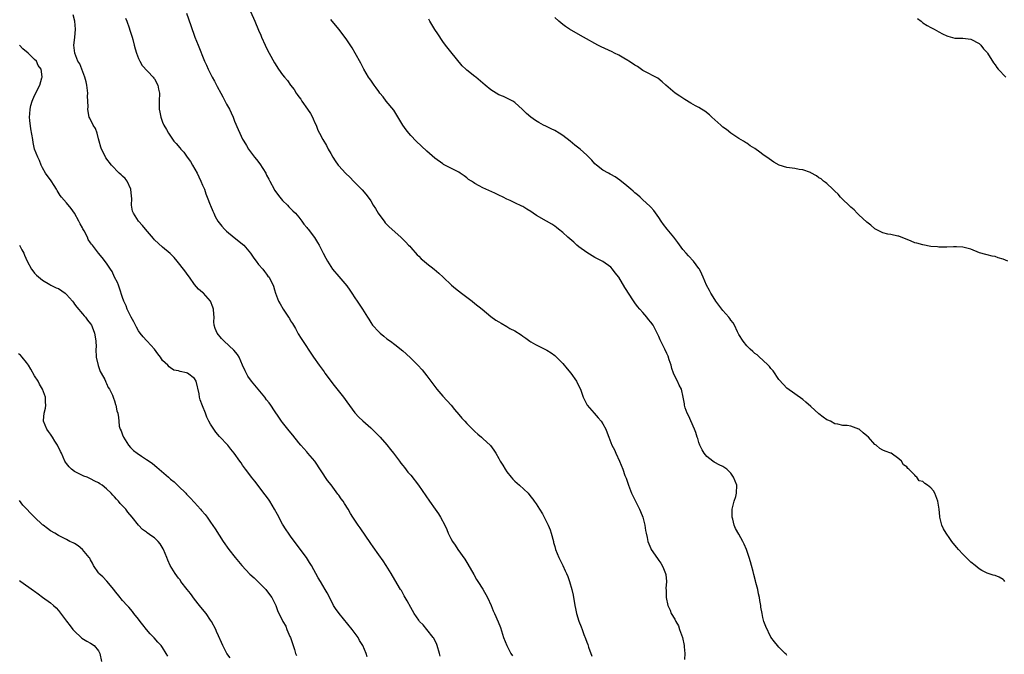
# Model space of a CAD drawing. Units: inches. Extents: x 2544000 to 2547000, y 1554000 to 1557000.
# Drawn here: x 2545141 to 2545387, y 1556009 to 1556167 of the extents above; entities that cross this region are included whole.
import ezdxf

# ---------------------------------------------------------------- set-up
doc = ezdxf.new("R2010")
doc.units = ezdxf.units.IN
doc.header["$MEASUREMENT"] = 0
doc.layers.add('LD25441554_10ft', color=254, linetype='Continuous')

msp = doc.modelspace()

# ---------------------------------------------------------------- linework, layer by layer
at = {"layer": 'LD25441554_10ft'}
for points, elevation in [([(2545199, 1556169.43), (2545200.06, 1556167), (2545201, 1556164.77), (2545201.54, 1556163.54), (2545201.75, 1556163), (2545202.62, 1556161), (2545203, 1556160.24), (2545203.63, 1556159), (2545205, 1556156.56), (2545205.97, 1556155), (2545207, 1556153.57), (2545207.45, 1556153), (2545208.2, 1556152.2), (2545208.97, 1556151), (2545209.9, 1556149.9), (2545210.34, 1556149), (2545210.65, 1556148.65), (2545211, 1556148.07), (2545211.5, 1556147.5), (2545211.77, 1556147), (2545213.22, 1556145), (2545213.96, 1556143.96), (2545214.45, 1556143), (2545214.59, 1556142.59), (2545215, 1556141.61), (2545215.34, 1556141), (2545215.77, 1556139.77), (2545216.21, 1556139), (2545217, 1556137.4), (2545217.93, 1556135.93), (2545218.4, 1556135), (2545219, 1556133.93), (2545219.54, 1556133), (2545220.1, 1556132.1), (2545220.86, 1556131), (2545221, 1556130.83), (2545222.74, 1556129), (2545223.89, 1556127.89), (2545224.73, 1556127), (2545226.83, 1556124.83), (2545227.77, 1556123.77), (2545228.38, 1556123), (2545229, 1556122.06), (2545229.64, 1556121), (2545230.17, 1556120.17), (2545230.85, 1556119), (2545231, 1556118.77), (2545232.34, 1556117), (2545232.63, 1556116.63), (2545233, 1556116.21), (2545233.6, 1556115.6), (2545236.5, 1556113), (2545236.77, 1556112.77), (2545237.79, 1556111.79), (2545238.46, 1556111), (2545238.74, 1556110.74), (2545239, 1556110.45), (2545240.63, 1556108.63), (2545241, 1556108.25), (2545241.64, 1556107.64), (2545242.33, 1556107), (2545243, 1556106.41), (2545244.84, 1556105), (2545246.01, 1556104.01), (2545247.1, 1556103), (2545249.17, 1556101), (2545250.18, 1556100.18), (2545251.68, 1556099), (2545253, 1556097.99), (2545254.35, 1556097), (2545255, 1556096.46), (2545256.86, 1556095), (2545259, 1556093.23), (2545260.3, 1556092.3), (2545261, 1556091.82), (2545261.56, 1556091.56), (2545263, 1556090.66), (2545263.79, 1556090.21), (2545265, 1556089.59), (2545266.61, 1556088.61), (2545267, 1556088.31), (2545267.79, 1556087.79), (2545268.79, 1556087), (2545269, 1556086.86), (2545270.17, 1556086.17), (2545273, 1556084.74), (2545274.09, 1556084.09), (2545275, 1556083.42), (2545275.23, 1556083.23), (2545275.45, 1556083), (2545277, 1556081.46), (2545278.09, 1556080.09), (2545279.02, 1556079), (2545280.43, 1556077), (2545280.63, 1556076.63), (2545281.42, 1556075), (2545282.12, 1556073), (2545283, 1556071.23), (2545283.13, 1556071), (2545284.83, 1556069), (2545285.87, 1556067.87), (2545286.6, 1556067), (2545287, 1556066.38), (2545287.76, 1556065), (2545288.12, 1556064.12), (2545288.49, 1556063), (2545289.28, 1556061), (2545289.88, 1556059.88), (2545290.25, 1556059), (2545291.16, 1556057), (2545291.99, 1556055), (2545292.54, 1556053.46), (2545292.8, 1556052.8), (2545293.39, 1556051), (2545294.2, 1556049), (2545296.19, 1556045), (2545296.44, 1556044.44), (2545296.97, 1556043), (2545297.48, 1556041), (2545297.69, 1556039.69), (2545297.82, 1556039), (2545298.07, 1556037.93), (2545298.27, 1556037), (2545299, 1556035.24), (2545299.12, 1556035), (2545300.68, 1556032.68), (2545301, 1556032.18), (2545301.52, 1556031.52), (2545301.81, 1556031), (2545302.2, 1556030.2), (2545302.68, 1556029), (2545302.72, 1556028.72), (2545302.9, 1556027), (2545302.78, 1556025.22), (2545302.8, 1556024.8), (2545302.84, 1556023), (2545303.26, 1556021), (2545303.8, 1556019.8), (2545304.11, 1556019), (2545305, 1556017.52), (2545305.24, 1556017), (2545305.87, 1556015.87), (2545306.2, 1556015), (2545306.92, 1556013), (2545307.31, 1556011), (2545307.36, 1556010.64), (2545307.49, 1556009), (2545307.45, 1556007.45)], 8190), ([(2545246.33, 1556008.33), (2545246.2, 1556009), (2545245.63, 1556011), (2545245.45, 1556011.45), (2545245, 1556012.22), (2545244.78, 1556012.78), (2545244.63, 1556013), (2545243, 1556015), (2545242.09, 1556016.09), (2545241.17, 1556017), (2545241, 1556017.26), (2545239.87, 1556019), (2545239, 1556020.43), (2545238.09, 1556022.09), (2545237.58, 1556023), (2545237.39, 1556023.39), (2545237, 1556024.08), (2545236.68, 1556024.68), (2545236.46, 1556025), (2545235.61, 1556026.39), (2545234.11, 1556029), (2545232.9, 1556031), (2545232.15, 1556032.15), (2545231, 1556033.65), (2545229.61, 1556035.61), (2545229, 1556036.43), (2545226.34, 1556040.34), (2545225.86, 1556041), (2545224.54, 1556043), (2545223.99, 1556043.99), (2545223.34, 1556045), (2545222.48, 1556046.48), (2545222.1, 1556047), (2545221.65, 1556047.65), (2545221, 1556048.53), (2545220.81, 1556048.81), (2545219.08, 1556051.08), (2545218.24, 1556052.24), (2545215.02, 1556057), (2545213.33, 1556059), (2545213, 1556059.35), (2545211.52, 1556061), (2545211, 1556061.63), (2545209.54, 1556063.54), (2545208.64, 1556064.64), (2545208.32, 1556065), (2545207, 1556066.67), (2545206.75, 1556067), (2545206.06, 1556068.06), (2545205, 1556069.58), (2545204.05, 1556071), (2545203.6, 1556071.6), (2545203, 1556072.36), (2545202.54, 1556073), (2545199.23, 1556077), (2545198.32, 1556078.32), (2545197.61, 1556079.61), (2545197, 1556081.07), (2545196.09, 1556083), (2545195.69, 1556083.69), (2545194.8, 1556084.8), (2545192.4, 1556087), (2545191.73, 1556087.72), (2545190.67, 1556089), (2545190.16, 1556090.16), (2545189.91, 1556091), (2545189.83, 1556091.83), (2545189.86, 1556093), (2545189.78, 1556093.78), (2545189.73, 1556095), (2545189.53, 1556095.53), (2545188.93, 1556097), (2545187.18, 1556099), (2545187, 1556099.17), (2545186.01, 1556100.01), (2545185, 1556101.2), (2545183.68, 1556103), (2545183.41, 1556103.41), (2545182.57, 1556104.57), (2545182.19, 1556105), (2545181, 1556106.61), (2545180.65, 1556107), (2545179.91, 1556107.91), (2545178.92, 1556108.92), (2545177, 1556110.52), (2545175, 1556112.34), (2545174.71, 1556112.71), (2545172.7, 1556115), (2545171.97, 1556115.97), (2545171.01, 1556117), (2545169.72, 1556119), (2545169.51, 1556119.51), (2545169.24, 1556121), (2545169.31, 1556122.69), (2545169.24, 1556123.24), (2545169.06, 1556125), (2545168.11, 1556127), (2545167.67, 1556127.67), (2545167, 1556128.3), (2545166.61, 1556128.61), (2545166.18, 1556129), (2545164.23, 1556131), (2545162.84, 1556132.84), (2545162.57, 1556133.43), (2545161.76, 1556135), (2545161.55, 1556135.55), (2545161.18, 1556137), (2545161, 1556137.58), (2545160.61, 1556139), (2545160.21, 1556140.21), (2545159.69, 1556141), (2545158.79, 1556142.79), (2545158.66, 1556143), (2545158.4, 1556144.4), (2545158.33, 1556145), (2545158.38, 1556145.62), (2545158.35, 1556147), (2545158.27, 1556148.27), (2545158.29, 1556149), (2545158.04, 1556151), (2545157.87, 1556151.87), (2545157.55, 1556153), (2545156.79, 1556155), (2545156.32, 1556156.32), (2545155.85, 1556157), (2545155.03, 1556159.03), (2545154.83, 1556161), (2545155.04, 1556162.96), (2545155.23, 1556165), (2545155.07, 1556167), (2545154.62, 1556168.62)], 8220), ([(2545167.77, 1556167.77), (2545168.06, 1556167), (2545168.63, 1556165.37), (2545168.79, 1556164.79), (2545169.4, 1556163), (2545169.56, 1556162.44), (2545169.93, 1556161), (2545170.12, 1556160.12), (2545170.48, 1556159), (2545171, 1556157.71), (2545171.32, 1556157), (2545171.92, 1556155.92), (2545174.64, 1556153), (2545174.79, 1556152.79), (2545175, 1556152.55), (2545175.83, 1556151), (2545175.99, 1556150.01), (2545176.19, 1556149), (2545176.15, 1556147), (2545176.18, 1556145.82), (2545176.17, 1556145), (2545176.27, 1556144.27), (2545176.53, 1556143), (2545177, 1556141.74), (2545177.32, 1556141), (2545177.94, 1556139.94), (2545178.44, 1556139), (2545179, 1556138.22), (2545179.84, 1556137), (2545180.41, 1556136.41), (2545181.34, 1556135.34), (2545181.56, 1556135), (2545182.27, 1556134.27), (2545183.14, 1556133), (2545183.95, 1556131.95), (2545184.45, 1556131), (2545185.61, 1556129), (2545186.09, 1556128.09), (2545186.59, 1556127), (2545187, 1556125.98), (2545187.44, 1556125), (2545187.83, 1556123.83), (2545188.17, 1556123), (2545188.91, 1556121.09), (2545188.95, 1556120.95), (2545189.54, 1556119.54), (2545189.82, 1556119), (2545190.16, 1556118.16), (2545190.79, 1556117), (2545191.79, 1556115.79), (2545192.48, 1556115), (2545193, 1556114.54), (2545194.92, 1556112.92), (2545196.02, 1556112.02), (2545197, 1556111.26), (2545197.27, 1556111), (2545199, 1556109), (2545199.77, 1556107.77), (2545200.41, 1556107), (2545201, 1556106.19), (2545202.03, 1556105), (2545202.43, 1556104.43), (2545203, 1556103.73), (2545203.31, 1556103.31), (2545203.59, 1556103), (2545204.75, 1556100.75), (2545205, 1556099.87), (2545205.22, 1556099), (2545205.96, 1556097), (2545206.35, 1556096.35), (2545207.11, 1556095), (2545208.49, 1556093), (2545208.69, 1556092.69), (2545209, 1556092.14), (2545209.45, 1556091.45), (2545209.72, 1556091), (2545210.17, 1556090.17), (2545210.89, 1556088.89), (2545211.66, 1556087.66), (2545214.7, 1556083), (2545216.09, 1556081), (2545217.33, 1556079.33), (2545217.57, 1556079), (2545219.91, 1556075.91), (2545222.18, 1556073), (2545223, 1556071.84), (2545225, 1556069.14), (2545226.06, 1556068.06), (2545227, 1556067.15), (2545229, 1556065.33), (2545230.18, 1556064.18), (2545231.33, 1556063), (2545233, 1556061.14), (2545233.96, 1556059.96), (2545234.73, 1556059), (2545236.19, 1556057), (2545236.54, 1556056.54), (2545237, 1556055.98), (2545237.42, 1556055.42), (2545238.31, 1556054.31), (2545239, 1556053.52), (2545240.96, 1556051), (2545243.69, 1556047), (2545245.14, 1556045), (2545245.9, 1556043.9), (2545246.48, 1556043), (2545247.52, 1556041), (2545247.99, 1556039.99), (2545248.39, 1556039), (2545249, 1556037.73), (2545249.41, 1556037), (2545250.07, 1556036.07), (2545250.77, 1556035), (2545252.54, 1556032.54), (2545253.29, 1556031.29), (2545254.73, 1556028.73), (2545255.46, 1556027.46), (2545255.74, 1556027), (2545257, 1556025.08), (2545258.16, 1556023), (2545259.07, 1556021), (2545259.63, 1556019.63), (2545259.9, 1556019), (2545260.88, 1556016.88), (2545261.43, 1556015.43), (2545262.21, 1556013), (2545263.01, 1556011), (2545264.05, 1556009), (2545264.4, 1556008.4)], 8210), ([(2545182.98, 1556169.02), (2545184.06, 1556165.94), (2545185.04, 1556163.04), (2545185.86, 1556161), (2545187.51, 1556157), (2545188, 1556156), (2545188.4, 1556155), (2545189.39, 1556153), (2545189.98, 1556151.98), (2545190.45, 1556151), (2545190.65, 1556150.65), (2545191.52, 1556149), (2545192.06, 1556148.06), (2545193, 1556146.26), (2545193.7, 1556145), (2545194.11, 1556144.11), (2545194.61, 1556143), (2545195, 1556141.97), (2545195.92, 1556139.92), (2545196.32, 1556139), (2545197, 1556137.54), (2545197.29, 1556137), (2545197.96, 1556135.96), (2545198.5, 1556135), (2545200, 1556133), (2545200.47, 1556132.47), (2545201.33, 1556131.33), (2545202.78, 1556129), (2545203, 1556128.51), (2545203.51, 1556127.51), (2545203.8, 1556127), (2545204.86, 1556125), (2545205, 1556124.79), (2545206.31, 1556123), (2545207, 1556122.22), (2545208.17, 1556121), (2545208.57, 1556120.57), (2545209, 1556120.19), (2545209.57, 1556119.57), (2545210.2, 1556119), (2545211, 1556118.04), (2545211.82, 1556117), (2545212.27, 1556116.27), (2545213, 1556115.44), (2545213.18, 1556115.18), (2545213.34, 1556115), (2545214.95, 1556112.95), (2545215.7, 1556111.7), (2545216.15, 1556111), (2545217.16, 1556109), (2545217.8, 1556107.8), (2545218.2, 1556107), (2545219, 1556105.7), (2545219.47, 1556105), (2545221, 1556103.2), (2545222.05, 1556102.05), (2545223, 1556100.88), (2545223.78, 1556099.78), (2545224.3, 1556099), (2545225, 1556097.89), (2545225.61, 1556097), (2545226.91, 1556095), (2545228.17, 1556093), (2545228.51, 1556092.51), (2545229, 1556091.7), (2545229.49, 1556091), (2545231, 1556089.32), (2545231.34, 1556089), (2545232.24, 1556088.24), (2545233, 1556087.65), (2545233.94, 1556087), (2545235, 1556086.22), (2545237, 1556084.64), (2545237.86, 1556083.86), (2545239, 1556082.8), (2545240.81, 1556081), (2545241.86, 1556079.86), (2545243, 1556078.38), (2545245, 1556075.68), (2545245.53, 1556075), (2545247, 1556073.26), (2545249.09, 1556071), (2545249.97, 1556069.97), (2545251, 1556068.66), (2545251.79, 1556067.79), (2545252.48, 1556067), (2545253, 1556066.44), (2545255, 1556064.45), (2545255.76, 1556063.76), (2545256.7, 1556063), (2545257, 1556062.74), (2545258.95, 1556060.95), (2545259.77, 1556059.77), (2545260.26, 1556059), (2545261, 1556057.71), (2545261.39, 1556057), (2545262, 1556056), (2545262.56, 1556055), (2545263, 1556054.38), (2545264.07, 1556053), (2545264.51, 1556052.51), (2545265, 1556052.05), (2545265.56, 1556051.56), (2545266.18, 1556051), (2545268.31, 1556049), (2545269, 1556048.15), (2545269.53, 1556047.53), (2545269.88, 1556047), (2545270.37, 1556046.37), (2545271.19, 1556045), (2545271.9, 1556043.9), (2545272.32, 1556043), (2545273.34, 1556041), (2545273.84, 1556039.84), (2545274.11, 1556039), (2545274.64, 1556037), (2545274.71, 1556036.71), (2545275, 1556035.67), (2545275.21, 1556035), (2545276.03, 1556033), (2545276.32, 1556032.33), (2545276.99, 1556031), (2545277.61, 1556029.61), (2545277.9, 1556029), (2545278.22, 1556028.22), (2545278.7, 1556027), (2545279.27, 1556025), (2545279.55, 1556023.55), (2545279.98, 1556021), (2545280.18, 1556020.18), (2545280.4, 1556019), (2545280.98, 1556017.02), (2545281.63, 1556015.63), (2545281.8, 1556015), (2545282.26, 1556013.74), (2545282.69, 1556012.69), (2545283, 1556011.82), (2545283.23, 1556011.23), (2545283.45, 1556010.55), (2545284.29, 1556008.29)], 8200), ([(2545333, 1556008.48), (2545332.79, 1556008.79), (2545332.6, 1556009), (2545331, 1556010.53), (2545330.65, 1556011), (2545329.9, 1556011.9), (2545329, 1556013.08), (2545327.71, 1556015.71), (2545327.27, 1556017), (2545327, 1556018), (2545326.79, 1556019), (2545326.51, 1556020.51), (2545326.48, 1556021), (2545326.23, 1556022.23), (2545326.15, 1556023), (2545325.91, 1556023.91), (2545325.71, 1556025), (2545325.26, 1556026.74), (2545325.14, 1556027.14), (2545324.72, 1556028.72), (2545324.56, 1556029.44), (2545324.14, 1556031), (2545323.88, 1556031.88), (2545323.58, 1556033), (2545322.92, 1556035), (2545322.33, 1556036.33), (2545322.01, 1556037), (2545321, 1556038.78), (2545320.18, 1556040.18), (2545319.85, 1556041), (2545319.47, 1556042.53), (2545319.32, 1556043), (2545319.34, 1556045), (2545319.64, 1556046.36), (2545319.82, 1556047), (2545320.21, 1556048.21), (2545320.43, 1556049), (2545320.45, 1556051), (2545320.04, 1556052.04), (2545319.69, 1556053), (2545319, 1556054.05), (2545317.97, 1556055), (2545317, 1556055.72), (2545316.09, 1556056.09), (2545315, 1556056.71), (2545314.8, 1556056.8), (2545314.53, 1556057), (2545313, 1556058.18), (2545312.34, 1556059), (2545311.85, 1556059.85), (2545311.25, 1556061), (2545311, 1556061.73), (2545310.71, 1556062.71), (2545310.6, 1556063), (2545310.23, 1556064.23), (2545309.95, 1556065), (2545308.43, 1556068.43), (2545308.11, 1556069), (2545307.6, 1556070.4), (2545307.42, 1556071), (2545307.38, 1556071.38), (2545307.11, 1556073), (2545306.63, 1556075), (2545306.05, 1556076.05), (2545305.65, 1556077), (2545305, 1556078.32), (2545304.69, 1556079), (2545304.22, 1556080.22), (2545304.04, 1556081), (2545303.61, 1556082.39), (2545303.29, 1556083.29), (2545303, 1556083.94), (2545302.5, 1556085), (2545301.34, 1556087.34), (2545301, 1556088.16), (2545300.73, 1556088.73), (2545300.62, 1556089), (2545299.57, 1556091), (2545299, 1556091.81), (2545298.43, 1556092.43), (2545298.01, 1556093), (2545297, 1556094.21), (2545296.25, 1556095), (2545295.67, 1556095.67), (2545295, 1556096.62), (2545294.83, 1556096.83), (2545293.24, 1556099.24), (2545293, 1556099.68), (2545292.48, 1556100.48), (2545291, 1556103.05), (2545290.12, 1556104.12), (2545289.46, 1556105), (2545289, 1556105.5), (2545287, 1556106.92), (2545286.87, 1556107), (2545285, 1556107.92), (2545284.37, 1556108.37), (2545283, 1556109.16), (2545281, 1556110.62), (2545280.54, 1556111), (2545279.74, 1556111.74), (2545278.26, 1556113), (2545277, 1556114.16), (2545275.91, 1556115), (2545275.45, 1556115.44), (2545275, 1556115.76), (2545274.29, 1556116.29), (2545272.95, 1556117), (2545270.46, 1556118.46), (2545269.63, 1556119), (2545269, 1556119.46), (2545268.03, 1556120.03), (2545267, 1556120.69), (2545266.78, 1556120.78), (2545265, 1556121.63), (2545263.83, 1556122.17), (2545263, 1556122.53), (2545262.09, 1556123), (2545261, 1556123.48), (2545259.98, 1556123.98), (2545257, 1556125.38), (2545256.14, 1556125.86), (2545255, 1556126.45), (2545254.65, 1556126.65), (2545254.17, 1556127), (2545253.46, 1556127.46), (2545253, 1556127.85), (2545252.34, 1556128.34), (2545251.38, 1556129), (2545251, 1556129.23), (2545249, 1556130.26), (2545247.21, 1556131.21), (2545247, 1556131.34), (2545245, 1556132.77), (2545243, 1556134.52), (2545240.38, 1556137), (2545239, 1556138.45), (2545238.52, 1556139), (2545237.86, 1556139.86), (2545237.04, 1556141.04), (2545235.55, 1556143.55), (2545234.74, 1556144.74), (2545232.9, 1556147), (2545232.08, 1556148.08), (2545231.32, 1556149), (2545231, 1556149.43), (2545230.37, 1556150.37), (2545229.85, 1556151), (2545229.52, 1556151.52), (2545229, 1556152.24), (2545228.7, 1556152.7), (2545228.49, 1556153), (2545227.29, 1556155), (2545227.19, 1556155.19), (2545227, 1556155.51), (2545226.52, 1556156.52), (2545225.11, 1556159), (2545224.33, 1556160.33), (2545223, 1556162.3), (2545221.89, 1556163.89), (2545221.02, 1556165.02), (2545219, 1556167.42)], 8180), ([(2545387.48, 1556027), (2545387.25, 1556027.25), (2545387, 1556027.47), (2545386.02, 1556028.02), (2545385, 1556028.49), (2545384.58, 1556028.58), (2545383, 1556029.03), (2545381.69, 1556029.69), (2545381, 1556030.11), (2545380.05, 1556031), (2545379, 1556031.82), (2545378.35, 1556032.35), (2545377.79, 1556033), (2545377, 1556033.77), (2545375.91, 1556035), (2545375.5, 1556035.5), (2545374.54, 1556036.54), (2545374.23, 1556037), (2545373.69, 1556037.69), (2545372.76, 1556039), (2545372.1, 1556040.1), (2545371.73, 1556041), (2545371.33, 1556042.67), (2545371.23, 1556043), (2545371.19, 1556043.19), (2545371.01, 1556045), (2545370.7, 1556047), (2545369.98, 1556049), (2545369.61, 1556049.61), (2545369, 1556050.33), (2545368.13, 1556051), (2545367.44, 1556051.44), (2545367, 1556051.92), (2545366.09, 1556052.09), (2545365.45, 1556053), (2545365.19, 1556053.19), (2545365, 1556053.5), (2545363.5, 1556055), (2545363.22, 1556055.22), (2545363, 1556055.6), (2545362.14, 1556056.14), (2545361.62, 1556057), (2545361, 1556057.6), (2545359.09, 1556059), (2545359, 1556059.04), (2545357.52, 1556059.52), (2545357, 1556059.77), (2545356.22, 1556060.22), (2545355.34, 1556061), (2545355, 1556061.22), (2545353.4, 1556063), (2545353, 1556063.38), (2545352.09, 1556064.09), (2545351.08, 1556065), (2545351, 1556065.06), (2545349, 1556065.75), (2545348.09, 1556065.91), (2545347, 1556065.94), (2545345.75, 1556066.25), (2545345, 1556066.38), (2545343.87, 1556067), (2545343.26, 1556067.26), (2545343, 1556067.39), (2545342.02, 1556068.02), (2545341, 1556068.88), (2545339, 1556070.73), (2545337.77, 1556071.77), (2545337, 1556072.48), (2545333, 1556075.27), (2545332.18, 1556076.18), (2545331, 1556077.46), (2545329.58, 1556079.58), (2545329, 1556080.17), (2545328.67, 1556080.67), (2545328.34, 1556081), (2545327, 1556082.25), (2545326.15, 1556083), (2545325.57, 1556083.57), (2545325, 1556083.95), (2545324.48, 1556084.48), (2545323.82, 1556085), (2545323, 1556085.85), (2545322.04, 1556087), (2545321, 1556088.67), (2545320.68, 1556089.32), (2545319.92, 1556091), (2545319.57, 1556091.57), (2545319, 1556092.3), (2545318.72, 1556092.72), (2545318.51, 1556093), (2545317, 1556094.72), (2545315.28, 1556097), (2545315, 1556097.4), (2545313.98, 1556099), (2545313.65, 1556099.65), (2545312.88, 1556101), (2545312.05, 1556103), (2545311.76, 1556103.76), (2545311.13, 1556105), (2545311, 1556105.2), (2545309.62, 1556107), (2545308.37, 1556108.37), (2545307.81, 1556109), (2545307, 1556109.96), (2545305.71, 1556111.71), (2545304.73, 1556113), (2545303.06, 1556115), (2545302.16, 1556116.16), (2545301.58, 1556117), (2545301, 1556117.91), (2545299.72, 1556119.72), (2545299, 1556120.52), (2545298.77, 1556120.77), (2545297, 1556122.39), (2545296.3, 1556123), (2545295.64, 1556123.64), (2545295, 1556124.11), (2545294.55, 1556124.55), (2545293.96, 1556125), (2545293.47, 1556125.47), (2545293, 1556125.82), (2545291.24, 1556127.24), (2545290.08, 1556128.08), (2545289, 1556128.66), (2545288.8, 1556128.8), (2545288.38, 1556129), (2545287, 1556129.76), (2545285.38, 1556131), (2545285, 1556131.33), (2545284.23, 1556132.23), (2545283.5, 1556133), (2545283, 1556133.51), (2545281.34, 1556135), (2545280.03, 1556136.03), (2545278.86, 1556137), (2545277, 1556138.45), (2545276.12, 1556139), (2545275, 1556139.65), (2545274.07, 1556140.07), (2545272.73, 1556140.73), (2545272.2, 1556141), (2545271, 1556141.67), (2545270.2, 1556142.2), (2545269.04, 1556143.04), (2545267.92, 1556143.92), (2545267, 1556144.83), (2545266.91, 1556144.91), (2545265, 1556146.67), (2545264.52, 1556147), (2545263.55, 1556147.55), (2545263, 1556147.78), (2545262.17, 1556148.17), (2545261, 1556148.59), (2545260.31, 1556149), (2545259, 1556149.82), (2545257.61, 1556151), (2545257, 1556151.54), (2545255.23, 1556153), (2545255, 1556153.21), (2545253, 1556154.77), (2545252.73, 1556155), (2545251.88, 1556155.88), (2545249, 1556159.32), (2545247.66, 1556161), (2545247, 1556161.9), (2545245.8, 1556163.8), (2545245, 1556164.92), (2545243.74, 1556167), (2545243.52, 1556167.52)], 8170), ([(2545388.19, 1556107), (2545387, 1556107.5), (2545385.83, 1556107.83), (2545385, 1556108.15), (2545384.27, 1556108.27), (2545383, 1556108.63), (2545382.69, 1556108.69), (2545381.14, 1556109.14), (2545379, 1556109.99), (2545377, 1556110.52), (2545375.37, 1556110.63), (2545375, 1556110.63), (2545374.59, 1556110.59), (2545373, 1556110.51), (2545371.52, 1556110.48), (2545371, 1556110.5), (2545370.59, 1556110.59), (2545369, 1556110.72), (2545367, 1556111.07), (2545365.48, 1556111.48), (2545365, 1556111.63), (2545364.01, 1556112.01), (2545362.62, 1556112.62), (2545361.53, 1556113), (2545361, 1556113.24), (2545360.72, 1556113.28), (2545359, 1556113.66), (2545358.2, 1556113.8), (2545357, 1556114.1), (2545355, 1556115.12), (2545354.01, 1556116.01), (2545353, 1556116.75), (2545351, 1556118.6), (2545350.59, 1556119), (2545349.82, 1556119.82), (2545349, 1556120.5), (2545348.51, 1556121), (2545347, 1556122.42), (2545346.42, 1556123), (2545345.78, 1556123.78), (2545345, 1556124.49), (2545344.75, 1556124.75), (2545344.45, 1556125), (2545343, 1556126.39), (2545342.68, 1556126.68), (2545342.18, 1556127), (2545341.56, 1556127.56), (2545341, 1556127.87), (2545340.37, 1556128.37), (2545339, 1556129.11), (2545338.86, 1556129.14), (2545337, 1556129.84), (2545336.07, 1556129.93), (2545335, 1556130.14), (2545333, 1556130.4), (2545331.04, 1556131.04), (2545329.76, 1556131.76), (2545328.56, 1556132.56), (2545327, 1556133.7), (2545326.23, 1556134.23), (2545325, 1556135.16), (2545323.86, 1556135.86), (2545323, 1556136.48), (2545322.66, 1556136.66), (2545322.18, 1556137), (2545321, 1556137.69), (2545319, 1556139.04), (2545317.89, 1556139.89), (2545317, 1556140.54), (2545316.77, 1556140.77), (2545316.49, 1556141), (2545315, 1556142.37), (2545314.21, 1556143), (2545313.62, 1556143.62), (2545312.52, 1556144.52), (2545311.66, 1556145), (2545311, 1556145.42), (2545310.15, 1556145.85), (2545309, 1556146.51), (2545307.46, 1556147.46), (2545307, 1556147.72), (2545306.24, 1556148.24), (2545305.04, 1556149), (2545302.71, 1556151), (2545301.82, 1556151.82), (2545300.73, 1556152.73), (2545300.27, 1556153), (2545297.66, 1556154.34), (2545297, 1556154.71), (2545295.64, 1556155.64), (2545295, 1556155.97), (2545294.42, 1556156.42), (2545293.51, 1556157), (2545293.21, 1556157.21), (2545292.26, 1556157.74), (2545291, 1556158.5), (2545289.94, 1556159), (2545289.31, 1556159.31), (2545286.59, 1556160.59), (2545285.76, 1556161), (2545282.14, 1556163), (2545281.44, 1556163.44), (2545278.68, 1556165), (2545277.66, 1556165.66), (2545277, 1556166.14), (2545275.98, 1556167), (2545275, 1556167.94)], 8160), ([(2545365.65, 1556167.65), (2545366.53, 1556167), (2545367, 1556166.61), (2545368.04, 1556165.96), (2545369, 1556165.41), (2545369.79, 1556165), (2545371, 1556164.3), (2545371.86, 1556163.86), (2545373, 1556163.32), (2545373.23, 1556163.23), (2545375, 1556162.77), (2545377, 1556162.73), (2545379, 1556162.53), (2545381, 1556161.43), (2545381.48, 1556161), (2545382.12, 1556160.12), (2545383, 1556159.2), (2545383.15, 1556159), (2545384.59, 1556156.59), (2545385, 1556156.08), (2545385.42, 1556155.42), (2545385.78, 1556155), (2545387.69, 1556153)], 8150), ([(2545228.11, 1556008.11), (2545227.85, 1556009), (2545227.04, 1556010.96), (2545226.24, 1556012.24), (2545225.85, 1556013), (2545224.39, 1556015), (2545221.12, 1556019), (2545220.23, 1556020.23), (2545219.73, 1556021), (2545219, 1556022.38), (2545218.14, 1556024.14), (2545217.66, 1556025), (2545216.44, 1556027), (2545215.91, 1556027.91), (2545214.2, 1556031), (2545213.74, 1556031.74), (2545212.93, 1556032.93), (2545210.37, 1556036.37), (2545209, 1556038.27), (2545208.49, 1556039), (2545207.9, 1556039.9), (2545207, 1556041.32), (2545205.69, 1556043.69), (2545204.99, 1556045), (2545203.81, 1556047), (2545203.5, 1556047.5), (2545202.65, 1556048.65), (2545200.02, 1556052.02), (2545199.2, 1556053), (2545198.28, 1556054.28), (2545197.68, 1556055), (2545197, 1556056.03), (2545196.6, 1556056.6), (2545196.27, 1556057), (2545194.92, 1556059), (2545194.05, 1556060.05), (2545193.3, 1556061), (2545191.21, 1556063.21), (2545190.32, 1556064.32), (2545189.81, 1556065), (2545189, 1556066.31), (2545188.59, 1556067), (2545188.03, 1556068.03), (2545187.71, 1556069), (2545187, 1556070.87), (2545186.38, 1556072.38), (2545186.26, 1556073), (2545186.14, 1556073.86), (2545185.42, 1556077), (2545185, 1556077.69), (2545183.23, 1556079), (2545183, 1556079.12), (2545181.4, 1556079.41), (2545181, 1556079.6), (2545179.82, 1556079.82), (2545179, 1556080.34), (2545178.61, 1556080.61), (2545178.3, 1556081), (2545177, 1556082.22), (2545176.51, 1556083), (2545175.83, 1556083.83), (2545174.99, 1556084.99), (2545174.05, 1556086.05), (2545173.16, 1556087), (2545173, 1556087.21), (2545172.12, 1556088.12), (2545171.42, 1556089), (2545171, 1556089.59), (2545170.49, 1556090.49), (2545169.83, 1556091.83), (2545169.11, 1556093), (2545168.14, 1556095), (2545167.88, 1556095.88), (2545167.35, 1556097), (2545167, 1556097.98), (2545166.27, 1556100.27), (2545165.95, 1556101), (2545165.71, 1556101.71), (2545165.02, 1556103), (2545164.4, 1556104.4), (2545163.95, 1556105), (2545163, 1556106.51), (2545161.91, 1556107.91), (2545161, 1556109), (2545159.49, 1556111), (2545159.25, 1556111.25), (2545159, 1556111.64), (2545158.44, 1556112.44), (2545158.21, 1556113), (2545157.38, 1556114.62), (2545157.1, 1556115.1), (2545157, 1556115.32), (2545156.37, 1556116.37), (2545156.07, 1556117), (2545155, 1556118.99), (2545154.15, 1556120.15), (2545153, 1556121.57), (2545151.71, 1556123), (2545151.41, 1556123.41), (2545150.67, 1556124.67), (2545150.46, 1556125), (2545149.92, 1556125.92), (2545149.13, 1556127.13), (2545147.77, 1556129), (2545147, 1556130.34), (2545146.67, 1556131), (2545146.22, 1556132.22), (2545145.8, 1556133), (2545145.03, 1556135.03), (2545144.66, 1556136.66), (2545144.59, 1556137.41), (2545144.1, 1556140.1), (2545143.84, 1556142.16), (2545143.76, 1556143), (2545143.85, 1556143.85), (2545143.87, 1556145), (2545144.06, 1556145.94), (2545144.41, 1556147), (2545145, 1556148.4), (2545146.35, 1556151), (2545146.86, 1556152.86), (2545146.91, 1556153), (2545146.92, 1556153.08), (2545146.62, 1556155), (2545145.94, 1556155.94), (2545145.45, 1556157), (2545145, 1556157.46), (2545143.4, 1556159), (2545142.11, 1556160.11), (2545141.27, 1556161)], 8230), ([(2545141.25, 1556111), (2545141.86, 1556109.86), (2545142.3, 1556109), (2545142.53, 1556108.53), (2545143.15, 1556107), (2545144.27, 1556105), (2545144.6, 1556104.6), (2545145, 1556104.05), (2545145.53, 1556103.53), (2545147, 1556102.24), (2545148.8, 1556101.2), (2545149.04, 1556101.04), (2545150.38, 1556100.38), (2545151, 1556100.16), (2545152.64, 1556099), (2545153, 1556098.7), (2545154.51, 1556097), (2545154.7, 1556096.7), (2545155, 1556096.31), (2545155.53, 1556095.53), (2545157, 1556093.86), (2545157.37, 1556093.37), (2545157.71, 1556093), (2545158.24, 1556092.24), (2545159, 1556091.39), (2545159.24, 1556091), (2545159.42, 1556090.58), (2545160.02, 1556089), (2545160.12, 1556088.12), (2545160.35, 1556087), (2545160.36, 1556085.64), (2545160.34, 1556085), (2545160.4, 1556083), (2545160.91, 1556080.91), (2545161, 1556080.69), (2545161.42, 1556079.42), (2545161.68, 1556079), (2545162.56, 1556077.44), (2545162.74, 1556077), (2545162.79, 1556076.79), (2545163, 1556076.46), (2545163.43, 1556075.43), (2545163.77, 1556075), (2545164.47, 1556073.53), (2545164.67, 1556073), (2545164.74, 1556072.74), (2545165, 1556072.08), (2545165.22, 1556071.22), (2545165.35, 1556071), (2545165.6, 1556069.6), (2545165.83, 1556069), (2545165.99, 1556067.99), (2545166.05, 1556067), (2545166.18, 1556065.82), (2545166.43, 1556065), (2545166.65, 1556064.65), (2545167, 1556063.58), (2545167.16, 1556063.16), (2545167.19, 1556063), (2545168.44, 1556061), (2545169, 1556060.42), (2545169.74, 1556059.74), (2545170.62, 1556059), (2545171.75, 1556058.25), (2545173, 1556057.45), (2545173.63, 1556057), (2545174.45, 1556056.45), (2545175.57, 1556055.57), (2545176.17, 1556055), (2545178.49, 1556053), (2545179, 1556052.54), (2545179.87, 1556051.87), (2545181, 1556050.75), (2545182.81, 1556049), (2545183, 1556048.78), (2545183.89, 1556047.89), (2545185, 1556046.68), (2545186.49, 1556045), (2545186.74, 1556044.74), (2545187.67, 1556043.67), (2545188.12, 1556043), (2545189, 1556041.83), (2545190.16, 1556040.16), (2545192.16, 1556037), (2545193.52, 1556035), (2545195.12, 1556033), (2545195.99, 1556031.99), (2545196.78, 1556031), (2545198.8, 1556028.8), (2545199.84, 1556027.84), (2545200.81, 1556027), (2545202.79, 1556025), (2545203.68, 1556023.68), (2545204.29, 1556023), (2545205.17, 1556021.17), (2545205.28, 1556021), (2545205.75, 1556019.75), (2545206.06, 1556019), (2545207, 1556017.18), (2545207.07, 1556017), (2545207.77, 1556015.77), (2545208.05, 1556015), (2545208.82, 1556013.18), (2545208.94, 1556012.94), (2545209.49, 1556011.49), (2545209.62, 1556011), (2545209.98, 1556009.98), (2545210.22, 1556009), (2545210.43, 1556008.43)], 8240), ([(2545193.86, 1556007.86), (2545193.03, 1556009), (2545192.06, 1556011), (2545191.74, 1556011.74), (2545191, 1556013.36), (2545190.5, 1556014.5), (2545190.27, 1556015), (2545189.2, 1556017), (2545189, 1556017.32), (2545187.85, 1556019), (2545186.57, 1556020.57), (2545186.25, 1556021), (2545185, 1556022.52), (2545183.94, 1556023.94), (2545183.11, 1556025), (2545181.59, 1556027), (2545181.36, 1556027.36), (2545181, 1556027.82), (2545180.13, 1556029), (2545178.87, 1556031), (2545178.27, 1556032.27), (2545178.03, 1556033), (2545177.22, 1556035), (2545177.14, 1556035.14), (2545176.36, 1556036.36), (2545175.85, 1556037), (2545175, 1556037.86), (2545174.31, 1556038.31), (2545173.16, 1556039.16), (2545173, 1556039.3), (2545171.97, 1556039.97), (2545171, 1556041), (2545169.43, 1556043), (2545168.31, 1556044.31), (2545167.8, 1556045), (2545167, 1556045.87), (2545166.43, 1556046.43), (2545166.01, 1556047), (2545165.5, 1556047.51), (2545165, 1556048.12), (2545164.53, 1556048.53), (2545164.16, 1556049), (2545163, 1556050.1), (2545161.87, 1556051), (2545161.34, 1556051.34), (2545161, 1556051.61), (2545160.05, 1556052.05), (2545159, 1556052.65), (2545158.13, 1556053), (2545157.29, 1556053.29), (2545157, 1556053.42), (2545156.13, 1556053.87), (2545155, 1556054.42), (2545154.25, 1556055), (2545153.63, 1556055.63), (2545153, 1556056.42), (2545152.76, 1556056.76), (2545152.61, 1556057), (2545151.71, 1556059), (2545151.47, 1556059.47), (2545150.76, 1556061), (2545150.07, 1556062.07), (2545149.51, 1556063), (2545149, 1556063.8), (2545148.48, 1556064.48), (2545148.11, 1556065), (2545147.24, 1556067), (2545147.24, 1556067.24), (2545147.37, 1556069), (2545147.72, 1556070.28), (2545147.82, 1556071), (2545147.76, 1556071.76), (2545147.76, 1556073), (2545147.01, 1556075), (2545146.27, 1556076.27), (2545145.91, 1556077), (2545145, 1556078.4), (2545144.06, 1556080.06), (2545143.47, 1556081), (2545143, 1556081.68), (2545141.88, 1556083), (2545141.51, 1556083.51), (2545141, 1556083.89)], 8250), ([(2545178.28, 1556008.28), (2545177.91, 1556009), (2545177, 1556010.46), (2545176.62, 1556011), (2545175.83, 1556011.83), (2545174.87, 1556012.87), (2545174.77, 1556013), (2545173.9, 1556013.9), (2545173.01, 1556015), (2545172.09, 1556016.09), (2545171.37, 1556017), (2545171, 1556017.51), (2545169.81, 1556019), (2545169.47, 1556019.47), (2545168.56, 1556020.56), (2545168.15, 1556021), (2545167, 1556022.2), (2545166.64, 1556022.64), (2545166.38, 1556023), (2545165, 1556024.74), (2545164.82, 1556025), (2545163.04, 1556027.04), (2545162.09, 1556028.09), (2545161.07, 1556029), (2545161, 1556029.09), (2545159.77, 1556031), (2545159.51, 1556031.51), (2545159, 1556032.39), (2545158.8, 1556032.8), (2545158.67, 1556033), (2545157.02, 1556035), (2545155.9, 1556035.9), (2545155, 1556036.44), (2545154.64, 1556036.64), (2545153.86, 1556037), (2545153, 1556037.49), (2545151, 1556038.49), (2545150.06, 1556039), (2545149, 1556039.66), (2545148.24, 1556040.24), (2545147.13, 1556041), (2545147, 1556041.11), (2545145.02, 1556043), (2545144.01, 1556044.01), (2545143, 1556045.13), (2545142.08, 1556046.08), (2545141.21, 1556047.21)], 8260), ([(2545141.24, 1556027.24), (2545141.61, 1556027), (2545144.74, 1556024.74), (2545145, 1556024.52), (2545145.88, 1556023.88), (2545147.01, 1556023.01), (2545149, 1556021.6), (2545149.7, 1556021), (2545150.38, 1556020.38), (2545151, 1556019.72), (2545153, 1556017.07), (2545153.88, 1556015.88), (2545154.59, 1556015), (2545155, 1556014.53), (2545156.63, 1556013), (2545156.83, 1556012.83), (2545158.05, 1556012.05), (2545159, 1556011.57), (2545159.94, 1556011), (2545161, 1556009.64), (2545161.29, 1556009), (2545161.7, 1556007)], 8270)]:
    msp.add_lwpolyline(points, dxfattribs=dict(at, elevation=elevation))

doc.saveas('drawing.dxf')
